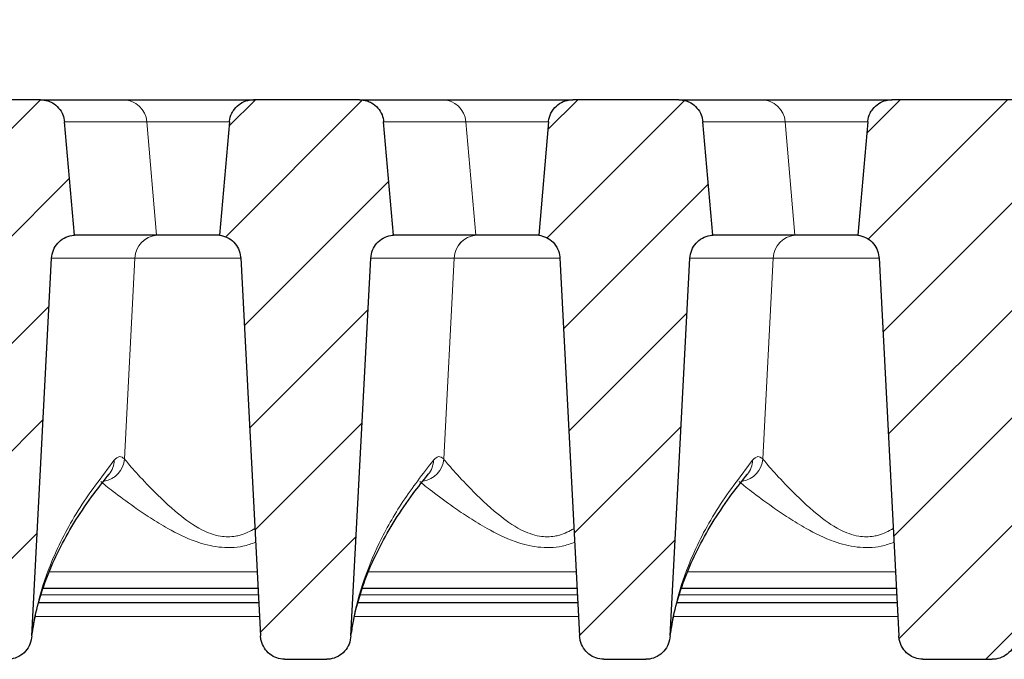
# Model space of a CAD drawing. Units: millimetres. Extents: x 0 to 420, y 0 to 297.
# Drawn here: x 318 to 332, y 237 to 246 of the extents above; entities that cross this region are included whole.
import ezdxf

# ---------------------------------------------------------------- set-up
doc = ezdxf.new("R2010")
doc.units = ezdxf.units.MM
doc.styles.add('SLDTEXTSTYLE0', font='TXT', dxfattribs={"width": 0.605})
doc.dimstyles.new('SLDDIMSTYLE2', dxfattribs={"dimtxt": 3.5, "dimasz": 3.5, "dimexe": 0, "dimexo": 0.0625, "dimgap": 0.875, "dimtad": 1, "dimlfac": 7, "dimrnd": 1e-09, "dimzin": 12, "dimdsep": 46, "dimtxsty": 'SLDTEXTSTYLE0', "dimsah": 1, "dimcen": 0.09, "dimadec": 0, "dimazin": 3, "dimtol": 1, "dimtm": 2, "dimtfac": 1, "dimtdec": 0, "dimtofl": 0, "dimtmove": 0, "dimatfit": 3, "dimfxl": 0, "dimfrac": 2, "dimtolj": 1, "dimarcsym": 0})
doc.dimstyles.new('SLDDIMSTYLE3', dxfattribs={"dimtxt": 3.5, "dimasz": 3.5, "dimexe": 0, "dimexo": 0.0625, "dimgap": 0.875, "dimtad": 1, "dimdec": 0, "dimlfac": 7, "dimrnd": 1e-09, "dimzin": 12, "dimdsep": 46, "dimtxsty": 'SLDTEXTSTYLE0', "dimsah": 1, "dimcen": 0.09, "dimadec": 0, "dimazin": 3, "dimtol": 1, "dimtp": 2, "dimtm": 2, "dimtfac": 1, "dimtdec": 0, "dimtofl": 0, "dimtmove": 0, "dimatfit": 3, "dimfxl": 0, "dimfrac": 2, "dimtolj": 1, "dimarcsym": 0})
pattern_1 = [(45, (0, 0), (-0.79375, 0.79375), [])]

# ---------------------------------------------------------------- blocks, each defined once
blk = doc.blocks.new('_D_11')
at = {"color": 7, "linetype": 'Continuous', "lineweight": 0}
for p, q in [((311.43, 242.672), (311.43, 256.153)), ((364.201, 242.672), (364.201, 256.154)), ((311.43, 255.153), (364.201, 255.154))]:
    blk.add_line(p, q, dxfattribs=at)
at = {"color": 7, "linetype": 'Continuous', "lineweight": 18}
for points in [[(311.43, 255.153), (314.93, 254.615), (314.93, 255.692)], [(364.201, 255.154), (360.701, 255.692), (360.701, 254.615)]]:
    blk.add_solid(points, dxfattribs=at)
at = {"color": 7, "linetype": 'Continuous', "lineweight": 18, "attachment_point": 1, "rotation": 0.0005, "style": 'SLDTEXTSTYLE0'}
for s, insert, char_height in [('0', (341.345, 261.773), 2.45), ('370', (332.751, 259.665), 3.5), ('2', (341.345, 258.615), 2.45), ('-', (340.426, 258.615), 2.45)]:
    blk.add_mtext(s, dxfattribs=dict(at, insert=insert, char_height=char_height))
blk = doc.blocks.new('_D_12')
at = {"color": 7, "linetype": 'Continuous', "lineweight": 0}
for p, q in [((308.378, 245.084), (308.378, 266.154)), ((367.252, 245.084), (367.252, 266.154)), ((308.378, 265.154), (367.252, 265.154))]:
    blk.add_line(p, q, dxfattribs=at)
at = {"color": 7, "linetype": 'Continuous', "lineweight": 18}
for points in [[(308.378, 265.154), (311.878, 264.616), (311.878, 265.693)], [(367.252, 265.154), (363.752, 265.693), (363.752, 264.616)]]:
    blk.add_solid(points, dxfattribs=at)
at = {"color": 7, "linetype": 'Continuous', "lineweight": 18, "attachment_point": 1, "style": 'SLDTEXTSTYLE0'}
for s, insert, char_height in [('412', (332.286, 269.666), 3.5), ('±2', (339.962, 268.616), 2.45)]:
    blk.add_mtext(s, dxfattribs=dict(at, insert=insert, char_height=char_height))

msp = doc.modelspace()

# ---------------------------------------------------------------- hatches: boundary and pattern name
at = {"linetype": 'Continuous', "lineweight": 18}
h = msp.add_hatch(dxfattribs=at)
h.set_pattern_fill('DIN 201 Grauguss', scale=0.25, style=0, pattern_type=2)
h.set_pattern_definition(pattern_1)
edge = h.paths.add_edge_path(flags=0)
edge.add_spline(control_points=[(316.2205, 244.7914), (316.1783, 244.3084), (316.136, 243.8254), (316.0937, 243.3423), (316.0872, 243.2674), (316.0806, 243.1924), (316.0741, 243.1175)], knot_values=[0.0195763, 0.0195763, 0.0195763, 0.0195763, 0.029759, 0.029759, 0.029759, 0.031339, 0.031339, 0.031339, 0.031339], weights=[1, 1, 1, 1, 1, 1, 1], degree=3, periodic=0)
edge.add_spline(control_points=[(316.0741, 243.1175), (316.1137, 243.1125), (316.1531, 243.1007), (316.1889, 243.0829), (316.2247, 243.0652), (316.258, 243.041), (316.2859, 243.0123), (316.3138, 242.9837), (316.3371, 242.9499), (316.354, 242.9136), (316.3708, 242.8774), (316.3817, 242.8377), (316.3856, 242.7979), (316.3861, 242.7925), (316.3865, 242.7871), (316.3868, 242.7817)], knot_values=[0, 0, 0, 0, 0.0008396, 0.0008396, 0.0008396, 0.0016792, 0.0016792, 0.0016792, 0.0025187, 0.0025187, 0.0025187, 0.0033582, 0.0033582, 0.0033582, 0.0034703, 0.0034703, 0.0034703, 0.0034703], weights=[1, 1, 1, 1, 1, 1, 1, 1, 1, 1, 1, 1, 1, 1, 1, 1], degree=3, periodic=0)
edge.add_spline(control_points=[(316.3868, 242.7817), (316.4843, 240.9215), (316.5818, 239.0614), (316.6793, 237.2012)], knot_values=[0.0986475, 0.0986475, 0.0986475, 0.0986475, 0.1377649, 0.1377649, 0.1377649, 0.1377649], weights=[1, 1, 1, 1], degree=3, periodic=0)
edge.add_spline(control_points=[(316.6793, 237.2012), (316.6805, 237.1783), (316.6838, 237.1554), (316.6892, 237.1331), (316.6987, 237.0938), (316.715, 237.0555), (316.7367, 237.0214), (316.7581, 236.988), (316.7853, 236.9577), (316.8163, 236.933), (316.847, 236.9085), (316.8823, 236.8889), (316.9194, 236.8759), (316.9564, 236.8628), (316.9963, 236.856), (317.0356, 236.856)], knot_values=[0, 0, 0, 0, 0.0004816, 0.0004816, 0.0004816, 0.0013392, 0.0013392, 0.0013392, 0.0021795, 0.0021795, 0.0021795, 0.0030123, 0.0030123, 0.0030123, 0.0038455, 0.0038455, 0.0038455, 0.0038455], weights=[1, 1, 1, 1, 1, 1, 1, 1, 1, 1, 1, 1, 1, 1, 1, 1], degree=3, periodic=0)
edge.add_line((317.0356, 236.856), (317.6573, 236.856))
edge.add_spline(control_points=[(317.6573, 236.856), (317.675, 236.856), (317.6927, 236.8573), (317.7102, 236.86), (317.7502, 236.8661), (317.7896, 236.8794), (317.8252, 236.8987), (317.8615, 236.9183), (317.8948, 236.9448), (317.9224, 236.9756), (317.9502, 237.0066), (317.9729, 237.043), (317.9887, 237.0816), (318.0045, 237.1202), (318.0138, 237.162), (318.016, 237.2036)], knot_values=[0, 0, 0, 0, 0.000371, 0.000371, 0.000371, 0.0012308, 0.0012308, 0.0012308, 0.0021091, 0.0021091, 0.0021091, 0.0029952, 0.0029952, 0.0029952, 0.0038808, 0.0038808, 0.0038808, 0.0038808], weights=[1, 1, 1, 1, 1, 1, 1, 1, 1, 1, 1, 1, 1, 1, 1, 1], degree=3, periodic=0)
edge.add_spline(control_points=[(318.016, 237.2036), (318.1134, 239.0622), (318.2109, 240.9209), (318.3083, 242.7796)], knot_values=[0.1610164, 0.1610164, 0.1610164, 0.1610164, 0.2001018, 0.2001018, 0.2001018, 0.2001018], weights=[1, 1, 1, 1], degree=3, periodic=0)
edge.add_spline(control_points=[(318.3083, 242.7796), (318.3104, 242.8195), (318.3194, 242.8596), (318.3346, 242.8965), (318.3498, 242.9335), (318.3715, 242.9684), (318.3981, 242.9982), (318.4247, 243.0281), (318.4568, 243.0538), (318.4917, 243.0732), (318.5267, 243.0926), (318.5655, 243.1062), (318.6049, 243.1129), (318.6182, 243.1152), (318.6317, 243.1167), (318.6452, 243.1175)], knot_values=[0, 0, 0, 0, 0.0008394, 0.0008394, 0.0008394, 0.0016787, 0.0016787, 0.0016787, 0.0025181, 0.0025181, 0.0025181, 0.0033576, 0.0033576, 0.0033576, 0.0036383, 0.0036383, 0.0036383, 0.0036383], weights=[1, 1, 1, 1, 1, 1, 1, 1, 1, 1, 1, 1, 1, 1, 1, 1], degree=3, periodic=0)
edge.add_spline(control_points=[(318.6452, 243.1175), (318.6393, 243.185), (318.6334, 243.2526), (318.6275, 243.3202), (318.5846, 243.8106), (318.5417, 244.301), (318.4988, 244.7914)], knot_values=[0.0287758, 0.0287758, 0.0287758, 0.0287758, 0.0302001, 0.0302001, 0.0302001, 0.0405385, 0.0405385, 0.0405385, 0.0405385], weights=[1, 1, 1, 1, 1, 1, 1], degree=3, periodic=0)
edge.add_spline(control_points=[(318.4988, 244.7914), (318.4958, 244.8259), (318.4876, 244.8602), (318.4748, 244.8923), (318.46, 244.9295), (318.4386, 244.9646), (318.4124, 244.9947), (318.3862, 245.0249), (318.3544, 245.0509), (318.3196, 245.0707), (318.2979, 245.0831), (318.2747, 245.0932), (318.2508, 245.1008), (318.2161, 245.1118), (318.1793, 245.1175), (318.1429, 245.1175)], knot_values=[0.0133428, 0.0133428, 0.0133428, 0.0133428, 0.0140749, 0.0140749, 0.0140749, 0.0149217, 0.0149217, 0.0149217, 0.0157686, 0.0157686, 0.0157686, 0.0162942, 0.0162942, 0.0162942, 0.0170648, 0.0170648, 0.0170648, 0.0170648], weights=[1, 1, 1, 1, 1, 1, 1, 1, 1, 1, 1, 1, 1, 1, 1, 1], degree=3, periodic=0)
edge.add_line((318.1429, 245.1175), (316.5763, 245.1175))
edge.add_spline(control_points=[(316.5763, 245.1175), (316.5486, 245.1175), (316.5207, 245.1142), (316.4937, 245.1078), (316.4548, 245.0985), (316.4169, 245.0824), (316.3833, 245.0608), (316.3497, 245.0392), (316.3193, 245.0115), (316.2947, 244.98), (316.2793, 244.9603), (316.266, 244.9388), (316.255, 244.9163), (316.2376, 244.8803), (316.2261, 244.8409), (316.2215, 244.8012), (316.2211, 244.7979), (316.2208, 244.7947), (316.2205, 244.7914)], knot_values=[0.013488, 0.013488, 0.013488, 0.013488, 0.014075, 0.014075, 0.014075, 0.0149219, 0.0149219, 0.0149219, 0.0157688, 0.0157688, 0.0157688, 0.016294, 0.016294, 0.016294, 0.0171407, 0.0171407, 0.0171407, 0.017209, 0.017209, 0.017209, 0.017209], weights=[1, 1, 1, 1, 1, 1, 1, 1, 1, 1, 1, 1, 1, 1, 1, 1, 1, 1, 1], degree=3, periodic=0)
h = msp.add_hatch(dxfattribs=at)
h.set_pattern_fill('DIN 201 Grauguss', scale=0.25, style=0, pattern_type=2)
h.set_pattern_definition(pattern_1)
edge = h.paths.add_edge_path(flags=0)
edge.add_spline(control_points=[(320.9348, 244.7914), (320.8925, 244.3084), (320.8503, 243.8254), (320.808, 243.3423), (320.8015, 243.2674), (320.7949, 243.1924), (320.7883, 243.1175)], knot_values=[0.0195763, 0.0195763, 0.0195763, 0.0195763, 0.029759, 0.029759, 0.029759, 0.031339, 0.031339, 0.031339, 0.031339], weights=[1, 1, 1, 1, 1, 1, 1], degree=3, periodic=0)
edge.add_spline(control_points=[(320.7883, 243.1175), (320.828, 243.1125), (320.8674, 243.1007), (320.9032, 243.0829), (320.939, 243.0652), (320.9722, 243.041), (321.0002, 243.0123), (321.0281, 242.9837), (321.0514, 242.9499), (321.0683, 242.9136), (321.0851, 242.8774), (321.096, 242.8377), (321.0999, 242.7979), (321.1004, 242.7925), (321.1008, 242.7871), (321.1011, 242.7817)], knot_values=[0, 0, 0, 0, 0.0008396, 0.0008396, 0.0008396, 0.0016792, 0.0016792, 0.0016792, 0.0025187, 0.0025187, 0.0025187, 0.0033582, 0.0033582, 0.0033582, 0.0034703, 0.0034703, 0.0034703, 0.0034703], weights=[1, 1, 1, 1, 1, 1, 1, 1, 1, 1, 1, 1, 1, 1, 1, 1], degree=3, periodic=0)
edge.add_spline(control_points=[(321.1011, 242.7817), (321.1921, 241.0445), (321.2832, 239.3074), (321.3742, 237.5702), (321.3807, 237.4472), (321.3871, 237.3242), (321.3936, 237.2012)], knot_values=[0.0822834, 0.0822834, 0.0822834, 0.0822834, 0.1188142, 0.1188142, 0.1188142, 0.1214008, 0.1214008, 0.1214008, 0.1214008], weights=[1, 1, 1, 1, 1, 1, 1], degree=3, periodic=0)
edge.add_spline(control_points=[(321.3936, 237.2012), (321.3948, 237.1783), (321.3981, 237.1554), (321.4035, 237.1331), (321.413, 237.0938), (321.4293, 237.0555), (321.451, 237.0214), (321.4723, 236.988), (321.4995, 236.9577), (321.5306, 236.933), (321.5613, 236.9085), (321.5966, 236.8889), (321.6337, 236.8759), (321.6707, 236.8628), (321.7106, 236.856), (321.7499, 236.856)], knot_values=[0, 0, 0, 0, 0.0004816, 0.0004816, 0.0004816, 0.0013392, 0.0013392, 0.0013392, 0.0021795, 0.0021795, 0.0021795, 0.0030123, 0.0030123, 0.0030123, 0.0038455, 0.0038455, 0.0038455, 0.0038455], weights=[1, 1, 1, 1, 1, 1, 1, 1, 1, 1, 1, 1, 1, 1, 1, 1], degree=3, periodic=0)
edge.add_line((321.7499, 236.856), (322.3716, 236.856))
edge.add_spline(control_points=[(322.3716, 236.856), (322.3893, 236.856), (322.407, 236.8573), (322.4245, 236.86), (322.4645, 236.8661), (322.5039, 236.8794), (322.5395, 236.8987), (322.5758, 236.9183), (322.6091, 236.9448), (322.6367, 236.9756), (322.6645, 237.0066), (322.6872, 237.043), (322.703, 237.0816), (322.7188, 237.1202), (322.7281, 237.162), (322.7303, 237.2036)], knot_values=[0, 0, 0, 0, 0.000371, 0.000371, 0.000371, 0.0012308, 0.0012308, 0.0012308, 0.0021091, 0.0021091, 0.0021091, 0.0029952, 0.0029952, 0.0029952, 0.0038808, 0.0038808, 0.0038808, 0.0038808], weights=[1, 1, 1, 1, 1, 1, 1, 1, 1, 1, 1, 1, 1, 1, 1, 1], degree=3, periodic=0)
edge.add_spline(control_points=[(322.7303, 237.2036), (322.7363, 237.3178), (322.7423, 237.432), (322.7483, 237.5462), (322.8397, 239.2907), (322.9311, 241.0351), (323.0226, 242.7796)], knot_values=[0.1182499, 0.1182499, 0.1182499, 0.1182499, 0.1206519, 0.1206519, 0.1206519, 0.1573353, 0.1573353, 0.1573353, 0.1573353], weights=[1, 1, 1, 1, 1, 1, 1], degree=3, periodic=0)
edge.add_spline(control_points=[(323.0226, 242.7796), (323.0247, 242.8195), (323.0337, 242.8596), (323.0489, 242.8965), (323.0641, 242.9335), (323.0858, 242.9684), (323.1124, 242.9982), (323.139, 243.0281), (323.1711, 243.0538), (323.206, 243.0732), (323.241, 243.0926), (323.2798, 243.1062), (323.3192, 243.1129), (323.3325, 243.1152), (323.346, 243.1167), (323.3595, 243.1175)], knot_values=[0, 0, 0, 0, 0.0008394, 0.0008394, 0.0008394, 0.0016787, 0.0016787, 0.0016787, 0.0025181, 0.0025181, 0.0025181, 0.0033576, 0.0033576, 0.0033576, 0.0036383, 0.0036383, 0.0036383, 0.0036383], weights=[1, 1, 1, 1, 1, 1, 1, 1, 1, 1, 1, 1, 1, 1, 1, 1], degree=3, periodic=0)
edge.add_spline(control_points=[(323.3595, 243.1175), (323.3536, 243.185), (323.3477, 243.2526), (323.3418, 243.3202), (323.2989, 243.8106), (323.256, 244.301), (323.213, 244.7914)], knot_values=[0.0287758, 0.0287758, 0.0287758, 0.0287758, 0.0302001, 0.0302001, 0.0302001, 0.0405385, 0.0405385, 0.0405385, 0.0405385], weights=[1, 1, 1, 1, 1, 1, 1], degree=3, periodic=0)
edge.add_spline(control_points=[(323.213, 244.7914), (323.21, 244.8259), (323.2019, 244.8602), (323.1891, 244.8923), (323.1743, 244.9295), (323.1529, 244.9646), (323.1267, 244.9947), (323.1004, 245.0249), (323.0686, 245.0509), (323.0339, 245.0707), (323.0121, 245.0831), (322.9889, 245.0932), (322.9651, 245.1008), (322.9304, 245.1118), (322.8936, 245.1175), (322.8572, 245.1175)], knot_values=[0.0133428, 0.0133428, 0.0133428, 0.0133428, 0.0140749, 0.0140749, 0.0140749, 0.0149217, 0.0149217, 0.0149217, 0.0157686, 0.0157686, 0.0157686, 0.0162942, 0.0162942, 0.0162942, 0.0170648, 0.0170648, 0.0170648, 0.0170648], weights=[1, 1, 1, 1, 1, 1, 1, 1, 1, 1, 1, 1, 1, 1, 1, 1], degree=3, periodic=0)
edge.add_line((322.8572, 245.1175), (321.2906, 245.1175))
edge.add_spline(control_points=[(321.2906, 245.1175), (321.2629, 245.1175), (321.2349, 245.1142), (321.208, 245.1078), (321.1691, 245.0985), (321.1312, 245.0824), (321.0976, 245.0608), (321.064, 245.0392), (321.0336, 245.0115), (321.009, 244.98), (320.9936, 244.9603), (320.9802, 244.9388), (320.9693, 244.9163), (320.9519, 244.8803), (320.9404, 244.8409), (320.9358, 244.8012), (320.9354, 244.7979), (320.9351, 244.7947), (320.9348, 244.7914)], knot_values=[0.013488, 0.013488, 0.013488, 0.013488, 0.014075, 0.014075, 0.014075, 0.0149219, 0.0149219, 0.0149219, 0.0157688, 0.0157688, 0.0157688, 0.016294, 0.016294, 0.016294, 0.0171407, 0.0171407, 0.0171407, 0.017209, 0.017209, 0.017209, 0.017209], weights=[1, 1, 1, 1, 1, 1, 1, 1, 1, 1, 1, 1, 1, 1, 1, 1, 1, 1, 1], degree=3, periodic=0)
h = msp.add_hatch(dxfattribs=at)
h.set_pattern_fill('DIN 201 Grauguss', scale=0.25, style=0, pattern_type=2)
h.set_pattern_definition(pattern_1)
edge = h.paths.add_edge_path(flags=0)
edge.add_spline(control_points=[(325.6491, 244.7914), (325.6068, 244.3084), (325.5646, 243.8254), (325.5223, 243.3423), (325.5157, 243.2674), (325.5092, 243.1924), (325.5026, 243.1175)], knot_values=[0.0195763, 0.0195763, 0.0195763, 0.0195763, 0.029759, 0.029759, 0.029759, 0.031339, 0.031339, 0.031339, 0.031339], weights=[1, 1, 1, 1, 1, 1, 1], degree=3, periodic=0)
edge.add_spline(control_points=[(325.5026, 243.1175), (325.5423, 243.1125), (325.5817, 243.1007), (325.6175, 243.0829), (325.6533, 243.0652), (325.6865, 243.041), (325.7144, 243.0123), (325.7424, 242.9837), (325.7657, 242.9499), (325.7826, 242.9136), (325.7994, 242.8774), (325.8102, 242.8377), (325.8141, 242.7979), (325.8147, 242.7925), (325.8151, 242.7871), (325.8154, 242.7817)], knot_values=[0, 0, 0, 0, 0.0008396, 0.0008396, 0.0008396, 0.0016792, 0.0016792, 0.0016792, 0.0025187, 0.0025187, 0.0025187, 0.0033582, 0.0033582, 0.0033582, 0.0034703, 0.0034703, 0.0034703, 0.0034703], weights=[1, 1, 1, 1, 1, 1, 1, 1, 1, 1, 1, 1, 1, 1, 1, 1], degree=3, periodic=0)
edge.add_spline(control_points=[(325.8154, 242.7817), (325.9129, 240.9215), (326.0104, 239.0614), (326.1079, 237.2012)], knot_values=[0.0986475, 0.0986475, 0.0986475, 0.0986475, 0.1377649, 0.1377649, 0.1377649, 0.1377649], weights=[1, 1, 1, 1], degree=3, periodic=0)
edge.add_spline(control_points=[(326.1079, 237.2012), (326.1091, 237.1783), (326.1124, 237.1554), (326.1178, 237.1331), (326.1273, 237.0938), (326.1435, 237.0555), (326.1653, 237.0214), (326.1866, 236.988), (326.2138, 236.9577), (326.2449, 236.933), (326.2756, 236.9085), (326.3109, 236.8889), (326.3479, 236.8759), (326.385, 236.8628), (326.4249, 236.856), (326.4642, 236.856)], knot_values=[0, 0, 0, 0, 0.0004816, 0.0004816, 0.0004816, 0.0013392, 0.0013392, 0.0013392, 0.0021795, 0.0021795, 0.0021795, 0.0030123, 0.0030123, 0.0030123, 0.0038455, 0.0038455, 0.0038455, 0.0038455], weights=[1, 1, 1, 1, 1, 1, 1, 1, 1, 1, 1, 1, 1, 1, 1, 1], degree=3, periodic=0)
edge.add_line((326.4642, 236.856), (327.0859, 236.856))
edge.add_spline(control_points=[(327.0859, 236.856), (327.1036, 236.856), (327.1213, 236.8573), (327.1387, 236.86), (327.1787, 236.8661), (327.2182, 236.8794), (327.2538, 236.8987), (327.2901, 236.9183), (327.3234, 236.9448), (327.351, 236.9756), (327.3787, 237.0066), (327.4014, 237.043), (327.4173, 237.0816), (327.4331, 237.1202), (327.4424, 237.162), (327.4446, 237.2036)], knot_values=[0, 0, 0, 0, 0.000371, 0.000371, 0.000371, 0.0012308, 0.0012308, 0.0012308, 0.0021091, 0.0021091, 0.0021091, 0.0029952, 0.0029952, 0.0029952, 0.0038808, 0.0038808, 0.0038808, 0.0038808], weights=[1, 1, 1, 1, 1, 1, 1, 1, 1, 1, 1, 1, 1, 1, 1, 1], degree=3, periodic=0)
edge.add_spline(control_points=[(327.4446, 237.2036), (327.542, 239.0622), (327.6394, 240.9209), (327.7369, 242.7796)], knot_values=[0.1610164, 0.1610164, 0.1610164, 0.1610164, 0.2001018, 0.2001018, 0.2001018, 0.2001018], weights=[1, 1, 1, 1], degree=3, periodic=0)
edge.add_spline(control_points=[(327.7369, 242.7796), (327.739, 242.8195), (327.748, 242.8596), (327.7631, 242.8965), (327.7783, 242.9335), (327.8001, 242.9684), (327.8267, 242.9982), (327.8533, 243.0281), (327.8853, 243.0538), (327.9203, 243.0732), (327.9553, 243.0926), (327.994, 243.1062), (328.0335, 243.1129), (328.0468, 243.1152), (328.0603, 243.1167), (328.0738, 243.1175)], knot_values=[0, 0, 0, 0, 0.0008394, 0.0008394, 0.0008394, 0.0016787, 0.0016787, 0.0016787, 0.0025181, 0.0025181, 0.0025181, 0.0033576, 0.0033576, 0.0033576, 0.0036383, 0.0036383, 0.0036383, 0.0036383], weights=[1, 1, 1, 1, 1, 1, 1, 1, 1, 1, 1, 1, 1, 1, 1, 1], degree=3, periodic=0)
edge.add_spline(control_points=[(328.0738, 243.1175), (328.0679, 243.185), (328.062, 243.2526), (328.0561, 243.3202), (328.0132, 243.8106), (327.9702, 244.301), (327.9273, 244.7914)], knot_values=[0.0287758, 0.0287758, 0.0287758, 0.0287758, 0.0302001, 0.0302001, 0.0302001, 0.0405385, 0.0405385, 0.0405385, 0.0405385], weights=[1, 1, 1, 1, 1, 1, 1], degree=3, periodic=0)
edge.add_spline(control_points=[(327.9273, 244.7914), (327.9243, 244.8259), (327.9162, 244.8602), (327.9034, 244.8923), (327.8886, 244.9295), (327.8672, 244.9646), (327.841, 244.9947), (327.8147, 245.0249), (327.7829, 245.0509), (327.7482, 245.0707), (327.7264, 245.0831), (327.7032, 245.0932), (327.6794, 245.1008), (327.6447, 245.1118), (327.6079, 245.1175), (327.5715, 245.1175)], knot_values=[0.0133428, 0.0133428, 0.0133428, 0.0133428, 0.0140749, 0.0140749, 0.0140749, 0.0149217, 0.0149217, 0.0149217, 0.0157686, 0.0157686, 0.0157686, 0.0162942, 0.0162942, 0.0162942, 0.0170648, 0.0170648, 0.0170648, 0.0170648], weights=[1, 1, 1, 1, 1, 1, 1, 1, 1, 1, 1, 1, 1, 1, 1, 1], degree=3, periodic=0)
edge.add_line((327.5715, 245.1175), (326.0049, 245.1175))
edge.add_spline(control_points=[(326.0049, 245.1175), (325.9772, 245.1175), (325.9492, 245.1142), (325.9222, 245.1078), (325.8833, 245.0985), (325.8455, 245.0824), (325.8119, 245.0608), (325.7782, 245.0392), (325.7479, 245.0115), (325.7233, 244.98), (325.7079, 244.9603), (325.6945, 244.9388), (325.6836, 244.9163), (325.6661, 244.8803), (325.6547, 244.8409), (325.6501, 244.8012), (325.6497, 244.7979), (325.6494, 244.7947), (325.6491, 244.7914)], knot_values=[0.013488, 0.013488, 0.013488, 0.013488, 0.014075, 0.014075, 0.014075, 0.0149219, 0.0149219, 0.0149219, 0.0157688, 0.0157688, 0.0157688, 0.016294, 0.016294, 0.016294, 0.0171407, 0.0171407, 0.0171407, 0.017209, 0.017209, 0.017209, 0.017209], weights=[1, 1, 1, 1, 1, 1, 1, 1, 1, 1, 1, 1, 1, 1, 1, 1, 1, 1, 1], degree=3, periodic=0)
h = msp.add_hatch(dxfattribs=at)
h.set_pattern_fill('DIN 201 Grauguss', scale=0.25, style=0, pattern_type=2)
h.set_pattern_definition(pattern_1)
edge = h.paths.add_edge_path(flags=0)
edge.add_spline(control_points=[(330.7192, 245.1175), (330.6915, 245.1175), (330.6635, 245.1142), (330.6365, 245.1078), (330.5976, 245.0985), (330.5598, 245.0824), (330.5262, 245.0608), (330.4925, 245.0392), (330.4622, 245.0115), (330.4376, 244.98), (330.4222, 244.9603), (330.4088, 244.9388), (330.3979, 244.9163), (330.3804, 244.8803), (330.3689, 244.8409), (330.3644, 244.8012), (330.364, 244.7979), (330.3637, 244.7947), (330.3634, 244.7914)], knot_values=[0.013488, 0.013488, 0.013488, 0.013488, 0.014075, 0.014075, 0.014075, 0.0149219, 0.0149219, 0.0149219, 0.0157688, 0.0157688, 0.0157688, 0.016294, 0.016294, 0.016294, 0.0171407, 0.0171407, 0.0171407, 0.017209, 0.017209, 0.017209, 0.017209], weights=[1, 1, 1, 1, 1, 1, 1, 1, 1, 1, 1, 1, 1, 1, 1, 1, 1, 1, 1], degree=3, periodic=0)
edge.add_spline(control_points=[(330.3634, 244.7914), (330.3211, 244.3084), (330.2788, 243.8254), (330.2366, 243.3423), (330.23, 243.2674), (330.2235, 243.1924), (330.2169, 243.1175)], knot_values=[0.0195763, 0.0195763, 0.0195763, 0.0195763, 0.029759, 0.029759, 0.029759, 0.031339, 0.031339, 0.031339, 0.031339], weights=[1, 1, 1, 1, 1, 1, 1], degree=3, periodic=0)
edge.add_spline(control_points=[(330.2169, 243.1175), (330.2566, 243.1125), (330.296, 243.1007), (330.3318, 243.0829), (330.3676, 243.0652), (330.4008, 243.041), (330.4287, 243.0123), (330.4566, 242.9837), (330.48, 242.9499), (330.4968, 242.9136), (330.5137, 242.8774), (330.5245, 242.8377), (330.5284, 242.7979), (330.529, 242.7925), (330.5294, 242.7871), (330.5297, 242.7817)], knot_values=[0, 0, 0, 0, 0.0008396, 0.0008396, 0.0008396, 0.0016792, 0.0016792, 0.0016792, 0.0025187, 0.0025187, 0.0025187, 0.0033582, 0.0033582, 0.0033582, 0.0034703, 0.0034703, 0.0034703, 0.0034703], weights=[1, 1, 1, 1, 1, 1, 1, 1, 1, 1, 1, 1, 1, 1, 1, 1], degree=3, periodic=0)
edge.add_spline(control_points=[(330.5297, 242.7817), (330.6207, 241.0445), (330.7118, 239.3074), (330.8028, 237.5702), (330.8093, 237.4472), (330.8157, 237.3242), (330.8222, 237.2012)], knot_values=[0.0822834, 0.0822834, 0.0822834, 0.0822834, 0.1188142, 0.1188142, 0.1188142, 0.1214008, 0.1214008, 0.1214008, 0.1214008], weights=[1, 1, 1, 1, 1, 1, 1], degree=3, periodic=0)
edge.add_spline(control_points=[(330.8222, 237.2012), (330.8234, 237.1783), (330.8267, 237.1554), (330.8321, 237.1331), (330.8416, 237.0938), (330.8578, 237.0555), (330.8796, 237.0214), (330.9009, 236.988), (330.9281, 236.9577), (330.9591, 236.933), (330.9899, 236.9085), (331.0252, 236.8889), (331.0622, 236.8759), (331.0993, 236.8628), (331.1391, 236.856), (331.1785, 236.856)], knot_values=[0, 0, 0, 0, 0.0004816, 0.0004816, 0.0004816, 0.0013392, 0.0013392, 0.0013392, 0.0021795, 0.0021795, 0.0021795, 0.0030123, 0.0030123, 0.0030123, 0.0038455, 0.0038455, 0.0038455, 0.0038455], weights=[1, 1, 1, 1, 1, 1, 1, 1, 1, 1, 1, 1, 1, 1, 1, 1], degree=3, periodic=0)
edge.add_line((331.1785, 236.856), (332.2036, 236.856))
edge.add_spline(control_points=[(332.2036, 236.856), (332.2213, 236.856), (332.2391, 236.8573), (332.2566, 236.86), (332.2968, 236.8662), (332.3365, 236.8796), (332.3722, 236.899), (332.4087, 236.9188), (332.4422, 236.9453), (332.4698, 236.9763), (332.4976, 237.0074), (332.5204, 237.0439), (332.5363, 237.0826), (332.5521, 237.1212), (332.5615, 237.1631), (332.5637, 237.2048)], knot_values=[0, 0, 0, 0, 0.0003723, 0.0003723, 0.0003723, 0.0012368, 0.0012368, 0.0012368, 0.002119, 0.002119, 0.002119, 0.003007, 0.003007, 0.003007, 0.0038948, 0.0038948, 0.0038948, 0.0038948], weights=[1, 1, 1, 1, 1, 1, 1, 1, 1, 1, 1, 1, 1, 1, 1, 1], degree=3, periodic=0)
edge.add_spline(control_points=[(332.5637, 237.2048), (332.5669, 237.2654), (332.5701, 237.326), (332.5732, 237.3866), (332.6684, 239.2021), (332.7636, 241.0177), (332.8588, 242.8332)], knot_values=[0.1002141, 0.1002141, 0.1002141, 0.1002141, 0.1014886, 0.1014886, 0.1014886, 0.1396666, 0.1396666, 0.1396666, 0.1396666], weights=[1, 1, 1, 1, 1, 1, 1], degree=3, periodic=0)
edge.add_spline(control_points=[(332.8588, 242.8332), (332.8594, 242.8441), (332.8606, 242.8551), (332.8623, 242.8659), (332.8678, 242.899), (332.879, 242.9317), (332.8951, 242.9611), (332.9112, 242.9906), (332.9325, 243.0177), (332.9575, 243.0402), (332.9824, 243.0627), (333.0116, 243.0812), (333.0425, 243.0941), (333.0735, 243.1071), (333.1072, 243.1149), (333.1407, 243.1169), (333.1467, 243.1173), (333.1526, 243.1175), (333.1586, 243.1175)], knot_values=[0.0129049, 0.0129049, 0.0129049, 0.0129049, 0.013133, 0.013133, 0.013133, 0.013838, 0.013838, 0.013838, 0.0145429, 0.0145429, 0.0145429, 0.0152481, 0.0152481, 0.0152481, 0.0159536, 0.0159536, 0.0159536, 0.0160774, 0.0160774, 0.0160774, 0.0160774], weights=[1, 1, 1, 1, 1, 1, 1, 1, 1, 1, 1, 1, 1, 1, 1, 1, 1, 1, 1], degree=3, periodic=0)
edge.add_line((333.1586, 243.1175), (333.181, 243.1175))
edge.add_spline(control_points=[(333.181, 243.1175), (333.1695, 243.2496), (333.1579, 243.3817), (333.1463, 243.5138), (333.1091, 243.9397), (333.0718, 244.3655), (333.0345, 244.7914)], knot_values=[0.0480887, 0.0480887, 0.0480887, 0.0480887, 0.0508734, 0.0508734, 0.0508734, 0.0598514, 0.0598514, 0.0598514, 0.0598514], weights=[1, 1, 1, 1, 1, 1, 1], degree=3, periodic=0)
edge.add_spline(control_points=[(333.0345, 244.7914), (333.0319, 244.8211), (333.0255, 244.8506), (333.0157, 244.8786), (333.0024, 244.9163), (332.9825, 244.9523), (332.9575, 244.9835), (332.9325, 245.0147), (332.9017, 245.0421), (332.8678, 245.0632), (332.8339, 245.0844), (332.7958, 245.1), (332.7568, 245.1088), (332.7323, 245.1143), (332.7072, 245.1172), (332.6821, 245.1174), (332.6809, 245.1175), (332.6797, 245.1175), (332.6785, 245.1175)], knot_values=[0.0126006, 0.0126006, 0.0126006, 0.0126006, 0.0132297, 0.0132297, 0.0132297, 0.0140768, 0.0140768, 0.0140768, 0.0149242, 0.0149242, 0.0149242, 0.0157715, 0.0157715, 0.0157715, 0.0162978, 0.0162978, 0.0162978, 0.0163227, 0.0163227, 0.0163227, 0.0163227], weights=[1, 1, 1, 1, 1, 1, 1, 1, 1, 1, 1, 1, 1, 1, 1, 1, 1, 1, 1], degree=3, periodic=0)
edge.add_line((332.6785, 245.1175), (330.7192, 245.1175))

# ---------------------------------------------------------------- linework, layer by layer
at = {"color": 7, "linetype": 'Continuous', "lineweight": 25}
for p, q in [((318.1429, 245.1175), (316.5763, 245.1175)), ((318.1429, 245.1175), (319.3641, 245.1175)), ((319.3641, 245.1175), (321.2959, 245.1175)), ((322.8572, 245.1175), (321.2906, 245.1175)), ((322.8572, 245.1175), (324.0784, 245.1175)), ((324.0784, 245.1175), (326.0101, 245.1175)), ((327.5715, 245.1175), (326.0049, 245.1175)), ((327.5715, 245.1175), (328.7927, 245.1175)), ((328.7927, 245.1175), (330.7244, 245.1175)), ((332.6785, 245.1175), (330.7192, 245.1175)), ((318.6452, 243.1175), (318.4988, 244.7914)), ((320.9348, 244.7914), (320.7883, 243.1175)), ((323.3595, 243.1175), (323.213, 244.7914)), ((325.6491, 244.7914), (325.5026, 243.1175)), ((328.0738, 243.1175), (327.9273, 244.7914)), ((330.3634, 244.7914), (330.2169, 243.1175)), ((319.8589, 243.1175), (318.6452, 243.1175)), ((319.8591, 243.1175), (319.8589, 243.1175)), ((320.7868, 243.1175), (319.8591, 243.1175)), ((324.5732, 243.1175), (323.3595, 243.1175)), ((324.5734, 243.1175), (324.5732, 243.1175)), ((325.5011, 243.1175), (324.5734, 243.1175)), ((329.2875, 243.1175), (328.0738, 243.1175)), ((329.2877, 243.1175), (329.2875, 243.1175)), ((330.2153, 243.1175), (329.2877, 243.1175)), ((318.016, 237.2036), (318.3083, 242.7796)), ((321.1011, 242.7817), (321.3936, 237.2012)), ((322.7303, 237.2036), (323.0226, 242.7796)), ((325.8154, 242.7817), (326.1079, 237.2012)), ((327.4446, 237.2036), (327.7369, 242.7796)), ((330.5297, 242.7817), (330.8222, 237.2012)), ((321.3568, 237.9032), (318.1865, 237.9032)), ((326.0711, 237.9032), (322.9008, 237.9032)), ((330.7854, 237.9032), (327.6151, 237.9032)), ((321.368, 237.6889), (318.1182, 237.6889)), ((326.0823, 237.6889), (322.8325, 237.6889)), ((330.7966, 237.6889), (327.5468, 237.6889)), ((321.7499, 236.856), (322.3716, 236.856)), ((326.4642, 236.856), (327.0859, 236.856)), ((331.1785, 236.856), (332.2036, 236.856))]:
    msp.add_line(p, q, dxfattribs=at)
at = {"color": 8, "linetype": 'Continuous', "lineweight": 18}
for p, q in [((319.7146, 244.7914), (318.4988, 244.7914)), ((319.8589, 243.1175), (319.7146, 244.7914)), ((320.9341, 244.7914), (319.7146, 244.7914)), ((324.4289, 244.7914), (323.213, 244.7914)), ((324.5732, 243.1175), (324.4289, 244.7914)), ((325.6484, 244.7914), (324.4289, 244.7914)), ((329.1432, 244.7914), (327.9273, 244.7914)), ((329.2875, 243.1175), (329.1432, 244.7914)), ((330.3627, 244.7914), (329.1432, 244.7914)), ((319.386, 239.8132), (319.5392, 242.7804)), ((319.5392, 242.7804), (319.539, 242.7804)), ((321.1024, 242.7804), (319.5392, 242.7804)), ((324.1003, 239.8132), (324.2535, 242.7804)), ((324.2535, 242.7804), (324.2533, 242.7804)), ((325.8167, 242.7804), (324.2535, 242.7804)), ((328.8146, 239.8132), (328.9678, 242.7804)), ((328.9678, 242.7804), (328.9675, 242.7804)), ((330.531, 242.7804), (328.9678, 242.7804)), ((318.2723, 238.1466), (321.344, 238.1466)), ((322.9866, 238.1466), (326.0583, 238.1466)), ((327.7009, 238.1466), (330.7726, 238.1466)), ((321.3617, 237.8093), (318.1541, 237.8093)), ((326.076, 237.8093), (322.8684, 237.8093)), ((330.7903, 237.8093), (327.5827, 237.8093)), ((321.3787, 237.4858), (318.0713, 237.4858)), ((326.0929, 237.4858), (322.7856, 237.4858)), ((330.8072, 237.4858), (327.4998, 237.4858))]:
    msp.add_line(p, q, dxfattribs=at)
for centre, radius, start, end in [((319.3617, 244.7635), 0.354, 4.5311, 89.62056), ((324.076, 244.7635), 0.354, 4.5311, 89.62056), ((328.7903, 244.7635), 0.354, 4.5311, 89.62056), ((319.8934, 242.7644), 0.3547, 95.57026, 177.40927), ((319.8936, 242.7644), 0.3547, 95.57056, 177.40806), ((324.6076, 242.7644), 0.3547, 95.57026, 177.40927), ((324.6079, 242.7644), 0.3547, 95.57056, 177.40806), ((329.3219, 242.7644), 0.3547, 95.57026, 177.40927), ((329.3222, 242.7644), 0.3547, 95.57056, 177.40806), ((319.0227, 239.8443), 0.3647, 279.55037, 355.09871), ((318.8983, 239.8014), 0.3361, 320.63456, 359.16569), ((323.737, 239.8443), 0.3647, 279.05024, 355.10017), ((323.6126, 239.8014), 0.3361, 320.6458, 359.16565), ((328.4512, 239.8443), 0.3647, 279.55037, 355.09871), ((328.3269, 239.8014), 0.3361, 320.63456, 359.16569)]:
    msp.add_arc(centre, radius, start, end, dxfattribs=at)
at = {"color": 7, "linetype": 'Continuous', "lineweight": 25}
for points, knots in [([(318.1429, 245.1175), (318.1795, 245.1143), (318.2412, 245.1089), (318.3347, 245.0667), (318.4171, 244.9993), (318.4799, 244.8997), (318.4928, 244.8257), (318.4988, 244.7914)], [0, 0, 0, 0, 0.2067919, 0.3490655, 0.5762889, 0.8035131, 1, 1, 1, 1]), ([(320.9348, 244.7914), (320.9351, 244.7947), (320.9393, 244.8377), (320.959, 244.9048), (321.0148, 244.9944), (321.0939, 245.0662), (321.195, 245.1108), (321.2628, 245.1155), (321.2906, 245.1175)], [0, 0, 0, 0, 0.0185404, 0.2457079, 0.38785, 0.6150672, 0.8422835, 1, 1, 1, 1]), ([(322.8572, 245.1175), (322.8938, 245.1143), (322.9554, 245.1089), (323.049, 245.0667), (323.1314, 244.9993), (323.1942, 244.8997), (323.2071, 244.8257), (323.213, 244.7914)], [0, 0, 0, 0, 0.20679188, 0.34906547, 0.57628893, 0.80351312, 1, 1, 1, 1]), ([(325.6491, 244.7914), (325.6494, 244.7947), (325.6536, 244.8377), (325.6733, 244.9048), (325.7291, 244.9944), (325.8082, 245.0662), (325.9093, 245.1108), (325.9771, 245.1155), (326.0049, 245.1175)], [0, 0, 0, 0, 0.0185404, 0.2457079, 0.38785, 0.6150672, 0.8422835, 1, 1, 1, 1]), ([(327.5715, 245.1175), (327.608, 245.1143), (327.6697, 245.1089), (327.7633, 245.0667), (327.8457, 244.9993), (327.9085, 244.8997), (327.9214, 244.8257), (327.9273, 244.7914)], [0, 0, 0, 0, 0.2067919, 0.3490655, 0.5762889, 0.8035131, 1, 1, 1, 1]), ([(330.3634, 244.7914), (330.3637, 244.7947), (330.3678, 244.8377), (330.3876, 244.9048), (330.4434, 244.9944), (330.5225, 245.0662), (330.6236, 245.1108), (330.6914, 245.1155), (330.7192, 245.1175)], [0, 0, 0, 0, 0.0185404, 0.2457079, 0.38785, 0.6150672, 0.8422835, 1, 1, 1, 1]), ([(318.3083, 242.7796), (318.3143, 242.8194), (318.3264, 242.8992), (318.3935, 243.0028), (318.4882, 243.0789), (318.5784, 243.1114), (318.6317, 243.1162), (318.6452, 243.1175)], [0, 0, 0, 0, 0.23047454, 0.46094857, 0.69143665, 0.92195159, 1, 1, 1, 1]), ([(320.7883, 243.1175), (320.8277, 243.1086), (320.9065, 243.0909), (321.005, 243.0166), (321.0744, 242.9167), (321.0977, 242.8324), (321.1007, 242.7871), (321.1011, 242.7817)], [0, 0, 0, 0, 0.2418264, 0.4836535, 0.725463, 0.9672423, 1, 1, 1, 1]), ([(323.0226, 242.7796), (323.0286, 242.8194), (323.0407, 242.8992), (323.1078, 243.0028), (323.2025, 243.0789), (323.2927, 243.1114), (323.346, 243.1162), (323.3595, 243.1175)], [0, 0, 0, 0, 0.23047454, 0.46094857, 0.69143665, 0.92195159, 1, 1, 1, 1]), ([(325.5026, 243.1175), (325.542, 243.1086), (325.6207, 243.0909), (325.7193, 243.0166), (325.7887, 242.9167), (325.812, 242.8324), (325.815, 242.7871), (325.8154, 242.7817)], [0, 0, 0, 0, 0.2418264, 0.4836535, 0.725463, 0.9672423, 1, 1, 1, 1]), ([(327.7369, 242.7796), (327.7429, 242.8194), (327.755, 242.8992), (327.8221, 243.0028), (327.9168, 243.0789), (328.007, 243.1114), (328.0603, 243.1162), (328.0738, 243.1175)], [0, 0, 0, 0, 0.23047454, 0.46094857, 0.69143665, 0.92195159, 1, 1, 1, 1]), ([(330.2169, 243.1175), (330.2563, 243.1086), (330.335, 243.0909), (330.4336, 243.0166), (330.5029, 242.9167), (330.5263, 242.8324), (330.5293, 242.7871), (330.5297, 242.7817)], [0, 0, 0, 0, 0.24182641, 0.48365346, 0.72546303, 0.96724228, 1, 1, 1, 1]), ([(318.0244, 237.246), (318.0249, 237.2497), (318.0298, 237.2829), (318.0519, 237.4466), (318.123, 237.7375), (318.257, 238.1298), (318.4368, 238.5213), (318.6604, 238.9117), (318.9017, 239.2672), (319.0819, 239.4928), (319.1581, 239.5882)], [0, 0, 0, 0, 0.0048234, 0.0433148, 0.2136603, 0.3827235, 0.5500046, 0.7155955, 0.8797989, 1, 1, 1, 1]), ([(322.7381, 237.2419), (322.7429, 237.2765), (322.7656, 237.4416), (322.837, 237.7375), (322.9714, 238.1298), (323.1511, 238.5213), (323.3747, 238.9117), (323.6159, 239.2672), (323.7962, 239.4928), (323.8724, 239.5882)], [0, 0, 0, 0, 0.0449927, 0.2150395, 0.3838061, 0.5507938, 0.7160943, 0.8800097, 1, 1, 1, 1]), ([(327.453, 237.246), (327.4535, 237.2497), (327.4583, 237.2829), (327.4805, 237.4466), (327.5516, 237.7375), (327.6856, 238.1298), (327.8654, 238.5213), (328.089, 238.9117), (328.3302, 239.2672), (328.5105, 239.4928), (328.5867, 239.5882)], [0, 0, 0, 0, 0.0048234, 0.0433148, 0.2136603, 0.3827235, 0.5500046, 0.7155955, 0.8797989, 1, 1, 1, 1]), ([(318.016, 237.2036), (318.0097, 237.162), (317.9972, 237.0788), (317.9275, 236.971), (317.8296, 236.8931), (317.7331, 236.8595), (317.675, 236.8568), (317.6573, 236.856)], [0, 0, 0, 0, 0.2279801, 0.4560234, 0.6820386, 0.9033523, 1, 1, 1, 1]), ([(321.7499, 236.856), (321.7104, 236.8599), (321.6315, 236.8677), (321.526, 236.9285), (321.4453, 237.0184), (321.4029, 237.1152), (321.3961, 237.1783), (321.3936, 237.2012)], [0, 0, 0, 0, 0.2163785, 0.4326884, 0.650982, 0.8737403, 1, 1, 1, 1]), ([(322.7303, 237.2036), (322.724, 237.162), (322.7115, 237.0788), (322.6418, 236.971), (322.5439, 236.8931), (322.4474, 236.8595), (322.3893, 236.8568), (322.3716, 236.856)], [0, 0, 0, 0, 0.22798006, 0.45602342, 0.68203864, 0.90335231, 1, 1, 1, 1]), ([(326.4642, 236.856), (326.4247, 236.8599), (326.3457, 236.8677), (326.2403, 236.9285), (326.1596, 237.0184), (326.1172, 237.1152), (326.1103, 237.1783), (326.1079, 237.2012)], [0, 0, 0, 0, 0.21637847, 0.43268843, 0.65098203, 0.8737403, 1, 1, 1, 1]), ([(327.4446, 237.2036), (327.4383, 237.162), (327.4258, 237.0788), (327.3561, 236.971), (327.2581, 236.8931), (327.1617, 236.8595), (327.1036, 236.8568), (327.0859, 236.856)], [0, 0, 0, 0, 0.2279801, 0.4560234, 0.6820386, 0.9033523, 1, 1, 1, 1]), ([(331.1785, 236.856), (331.139, 236.8599), (331.06, 236.8677), (330.9546, 236.9285), (330.8738, 237.0184), (330.8314, 237.1152), (330.8246, 237.1783), (330.8222, 237.2012)], [0, 0, 0, 0, 0.2163785, 0.4326884, 0.650982, 0.8737403, 1, 1, 1, 1]), ([(332.5637, 237.2048), (332.5574, 237.1631), (332.5448, 237.0798), (332.4749, 236.9716), (332.3766, 236.8934), (332.2797, 236.8595), (332.2213, 236.8568), (332.2036, 236.856)], [0, 0, 0, 0, 0.2277069, 0.4554565, 0.6816535, 0.9033581, 1, 1, 1, 1])]:
    msp.add_open_spline(points, degree=3, knots=knots, dxfattribs=at)
at = {"color": 8, "linetype": 'Continuous', "lineweight": 18}
for points, knots in [([(319.539, 242.7804), (319.4984, 242.7804), (319.2956, 242.7803), (319.006, 242.7801), (318.7126, 242.7799), (318.5074, 242.7798), (318.3648, 242.7796), (318.3271, 242.7796), (318.3083, 242.7796)], [0, 0, 0, 0, 0.05484511, 0.27425632, 0.45539504, 0.63653376, 0.81826688, 1, 1, 1, 1]), ([(324.2533, 242.7804), (324.2127, 242.7804), (324.0099, 242.7803), (323.7203, 242.7801), (323.4269, 242.7799), (323.2217, 242.7798), (323.0791, 242.7796), (323.0414, 242.7796), (323.0226, 242.7796)], [0, 0, 0, 0, 0.0548451, 0.2742563, 0.455395, 0.6365338, 0.8182669, 1, 1, 1, 1]), ([(328.9675, 242.7804), (328.927, 242.7804), (328.7242, 242.7803), (328.4346, 242.7801), (328.1411, 242.7799), (327.936, 242.7798), (327.7933, 242.7796), (327.7557, 242.7796), (327.7369, 242.7796)], [0, 0, 0, 0, 0.0548451, 0.2742563, 0.455395, 0.6365338, 0.8182669, 1, 1, 1, 1]), ([(319.2344, 239.7965), (319.2596, 239.8204), (319.311, 239.869), (319.3607, 239.832), (319.386, 239.8132)], [0, 0, 0, 0, 0.491024, 1, 1, 1, 1]), ([(323.9487, 239.7965), (323.9739, 239.8204), (324.0253, 239.869), (324.075, 239.832), (324.1003, 239.8132)], [0, 0, 0, 0, 0.491024, 1, 1, 1, 1]), ([(328.663, 239.7965), (328.6882, 239.8204), (328.7396, 239.869), (328.7893, 239.832), (328.8146, 239.8132)], [0, 0, 0, 0, 0.49102398, 1, 1, 1, 1]), ([(318.016, 237.2036), (318.0466, 237.3872), (318.1077, 237.7547), (318.3257, 238.3714), (318.6682, 239.0533), (319.0455, 239.5486), (319.2344, 239.7965)], [0, 0, 0, 0, 0.2114223, 0.4230394, 0.7112721, 1, 1, 1, 1]), ([(319.386, 239.8132), (319.4033, 239.7916), (319.4378, 239.7484), (319.5612, 239.6072), (319.793, 239.3571), (320.1284, 239.0336), (320.4773, 238.7781), (320.7754, 238.6625), (320.9764, 238.6631), (321.1515, 238.6986), (321.2411, 238.7475), (321.3105, 238.7855)], [0, 0, 0, 0, 0.0875845, 0.175321, 0.3537506, 0.5698811, 0.7169185, 0.8173946, 0.8937696, 0.9175878, 1, 1, 1, 1]), ([(322.7303, 237.2036), (322.7367, 237.2505), (322.7711, 237.5023), (322.8833, 237.9589), (323.1335, 238.5729), (323.4776, 239.1861), (323.7916, 239.593), (323.9487, 239.7965)], [0, 0, 0, 0, 0.054008, 0.2898251, 0.5259127, 0.762819, 1, 1, 1, 1]), ([(324.1003, 239.8132), (324.1171, 239.7921), (324.1514, 239.7492), (324.2749, 239.6079), (324.5073, 239.3572), (324.8427, 239.0336), (325.1916, 238.7781), (325.4897, 238.6625), (325.6907, 238.6631), (325.8658, 238.6986), (325.9554, 238.7475), (326.0248, 238.7855)], [0, 0, 0, 0, 0.0860289, 0.1753344, 0.3537611, 0.5698881, 0.7169231, 0.8173976, 0.8937713, 0.9175892, 1, 1, 1, 1]), ([(327.4446, 237.2036), (327.4751, 237.3872), (327.5362, 237.7547), (327.7543, 238.3714), (328.0968, 239.0533), (328.4741, 239.5486), (328.663, 239.7965)], [0, 0, 0, 0, 0.2114223, 0.4230394, 0.7112721, 1, 1, 1, 1]), ([(328.8146, 239.8132), (328.8318, 239.7916), (328.8663, 239.7484), (328.9898, 239.6072), (329.2216, 239.3571), (329.557, 239.0336), (329.9059, 238.7781), (330.204, 238.6625), (330.405, 238.6631), (330.5801, 238.6986), (330.6697, 238.7475), (330.7391, 238.7855)], [0, 0, 0, 0, 0.0875845, 0.175321, 0.3537506, 0.5698811, 0.7169185, 0.8173946, 0.8937696, 0.9175878, 1, 1, 1, 1]), ([(321.3211, 238.5839), (321.2598, 238.562), (321.0883, 238.5007), (320.7761, 238.4986), (320.3939, 238.5959), (320.059, 238.764), (319.762, 238.9456), (319.4777, 239.1385), (319.2537, 239.3043), (319.0994, 239.4248), (319.0565, 239.4614), (319.0347, 239.48)], [0, 0, 0, 0, 0.06323877, 0.17697505, 0.28812942, 0.440811, 0.54726509, 0.65570008, 0.82958989, 0.91329658, 1, 1, 1, 1]), ([(326.0354, 238.5839), (325.9741, 238.562), (325.8025, 238.5007), (325.4903, 238.4986), (325.1082, 238.5959), (324.7733, 238.764), (324.4763, 238.9456), (324.192, 239.1385), (323.968, 239.3043), (323.8137, 239.4248), (323.7708, 239.4614), (323.749, 239.48)], [0, 0, 0, 0, 0.0632388, 0.1769751, 0.2881294, 0.440811, 0.5472651, 0.6557001, 0.8295899, 0.9132966, 1, 1, 1, 1]), ([(330.7497, 238.5839), (330.6884, 238.562), (330.5168, 238.5007), (330.2046, 238.4986), (329.8224, 238.5959), (329.4876, 238.764), (329.1906, 238.9456), (328.9063, 239.1385), (328.6823, 239.3043), (328.528, 239.4248), (328.4851, 239.4614), (328.4633, 239.48)], [0, 0, 0, 0, 0.0632388, 0.1769751, 0.2881294, 0.440811, 0.5472651, 0.6557001, 0.8295899, 0.9132966, 1, 1, 1, 1])]:
    msp.add_open_spline(points, degree=3, knots=knots, dxfattribs=at)

# ---------------------------------------------------------------- dimensions: what is measured, and where the dimension line sits
at = {"color": 7, "linetype": 'Continuous', "lineweight": 18}
for base, p1, p2, angle, dimstyle, picture, middle in [((367.2524, 265.1542), (308.3785, 244.9835), (367.2524, 244.9835), 0, 'SLDDIMSTYLE3', '_D_12', (337.8154, 265.1542)), ((364.201, 255.1536), (311.4297, 242.5717), (364.2011, 242.5722), 0.00054, 'SLDDIMSTYLE2', '_D_11', (337.8153, 255.1533))]:
    dim = msp.add_linear_dim(base=base, p1=p1, p2=p2, angle=angle, dimstyle=dimstyle, dxfattribs=at)
    dim.commit()
    dim.dimension.update_dxf_attribs({"geometry": picture, "text_midpoint": middle, "dimtype": 160})

doc.saveas('drawing.dxf')
